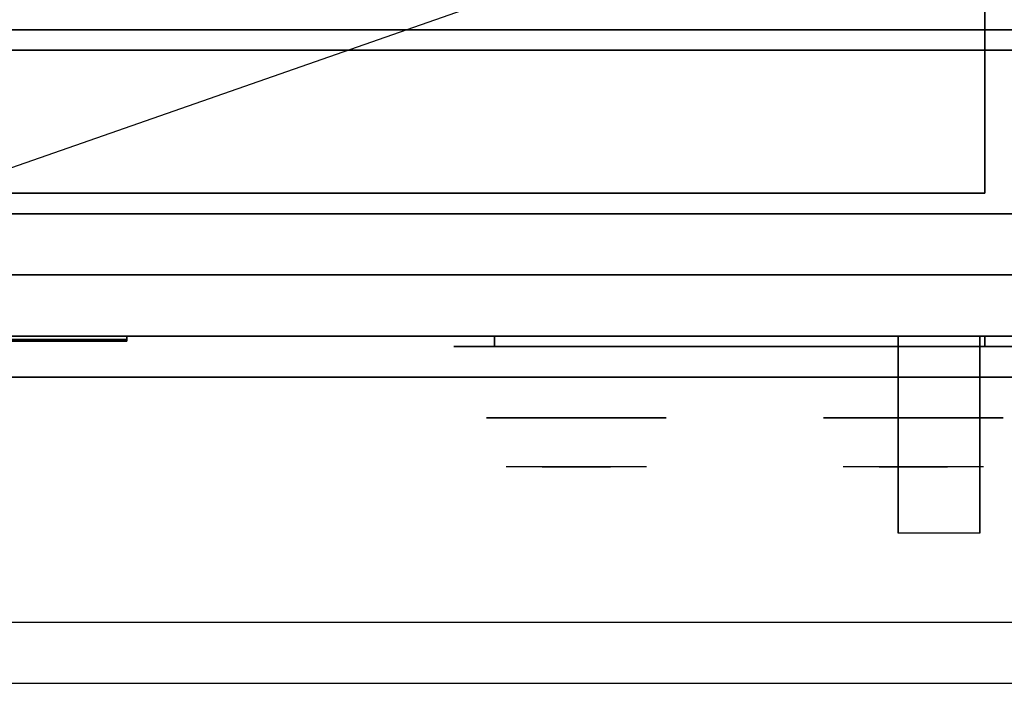
# Model space of a CAD drawing. Extents: x -60 to 60, y -21 to 21.
# Drawn here: x -42 to -30, y -21 to -13 of the extents above; entities that cross this region are included whole.
import ezdxf

# ---------------------------------------------------------------- set-up
doc = ezdxf.new("R2010")
doc.units = 0
doc.layers.get('DEFPOINTS').update_dxf_attribs({"linetype": 'CONTINUOUS'})
for name, color, linetype in [('3D', 254, 'CONTINUOUS'), ('3D-BLACK', 250, 'CONTINUOUS'), ('3D-CASTIRON', 251, 'CONTINUOUS'), ('3D-CHROME', 254, 'CONTINUOUS'), ('3D-FLAT', 7, 'CONTINUOUS'), ('3D-LOGO-SS', 4, 'CONTINUOUS'), ('3D-NON', 43, 'CONTINUOUS'), ('3D-VHC', 1, 'CONTINUOUS')]:
    doc.layers.add(name, color=color, linetype=linetype)

msp = doc.modelspace()

# ---------------------------------------------------------------- linework, layer by layer
at = {"layer": '3D', "extrusion": (1, 0, 0)}
msp.add_arc((-20.836, 19.744, -31.062), 4.902, 32.4662, 62.8207, dxfattribs=at)
at = {"layer": '3D', "invisible_edges": 1}
msp.add_3dface([(-24.1, -20.2, 36), (-59.9, -20.2, 36), (-59.9, -20.95, 35.25), (-24.1, -20.95, 35.25)], dxfattribs=at)
at = {"layer": '3D-BLACK', "extrusion": (0, 1, 0)}
for centre, start, end in [((36, 30.5, -16.825), 270, 90), ((30, 30.5, -16.825), 90, 270)]:
    msp.add_arc(centre, 0.5, start, end, dxfattribs=at)
at = {"layer": '3D-BLACK'}
for points in [[(-46.5, -16.74, 11.96), (-40.5, -16.74, 11.96), (-40.5, -16.74, 13.04), (-46.5, -16.74, 13.04)], [(-30, -16.825, 30), (-30, -16.7, 30), (-36, -16.7, 30), (-36, -16.825, 30)], [(-36, -16.825, 31), (-36, -16.7, 31), (-30, -16.7, 31), (-30, -16.825, 31)]]:
    msp.add_3dface(points, dxfattribs=at)
at = {"layer": '3D-BLACK', "invisible_edges": 15}
for points in [[(-29.5, -16.825, 30.5), (-29.567, -16.825, 30.25), (-36.433, -16.825, 30.25), (-36.5, -16.825, 30.5)], [(-29.567, -16.825, 30.75), (-29.5, -16.825, 30.5), (-36.5, -16.825, 30.5), (-36.433, -16.825, 30.75)], [(-29.567, -16.825, 30.25), (-29.75, -16.825, 30.067), (-36.25, -16.825, 30.067), (-36.433, -16.825, 30.25)], [(-29.75, -16.825, 30.933), (-29.567, -16.825, 30.75), (-36.433, -16.825, 30.75), (-36.25, -16.825, 30.933)], [(-29.75, -16.825, 30.067), (-30, -16.825, 30), (-36, -16.825, 30), (-36.25, -16.825, 30.067)], [(-30, -16.825, 31), (-29.75, -16.825, 30.933), (-36.25, -16.825, 30.933), (-36, -16.825, 31)]]:
    msp.add_3dface(points, dxfattribs=at)
at = {"layer": '3D-CASTIRON'}
msp.add_3dface([(-24, 0.55, 35), (-42, 0.55, 35), (-42, -12.95, 35), (-24, -12.95, 35)], dxfattribs=at)
at = {"layer": '3D-CHROME', "extrusion": (0, -1, 0)}
for centre in [(-35, 30.5, 17.7), (-30.875, 30.5, 17.7)]:
    msp.add_circle(centre, 1.1, dxfattribs=at)
for centre, start, end in [((-35, 30.5, 16.825), 180, 0), ((-35, 30.5, 16.825), 0, 180), ((-30.875, 30.5, 16.825), 180, 0), ((-30.875, 30.5, 16.825), 0, 180)]:
    msp.add_arc(centre, 0.2, start, end, dxfattribs=at)
at = {"layer": '3D-CHROME', "extrusion": (0, 1, 0)}
for centre, radius, start, end in [((35, 30.5, -18.3), 1.1, 218.6926, 321.3074), ((36.177, 30.805, -18.3), 1.042, 136.8322, 252.2226), ((35, 30.5, -18.3), 1.1, 67.7474, 112.2526), ((33.823, 30.805, -18.3), 1.042, 287.7774, 43.1678), ((30.875, 30.5, -18.3), 1.1, 218.6926, 321.3074), ((32.052, 30.805, -18.3), 1.042, 136.8322, 252.2226), ((30.875, 30.5, -18.3), 1.1, 67.7474, 112.2526), ((29.698, 30.805, -18.3), 1.042, 287.7774, 43.1678)]:
    msp.add_arc(centre, radius, start, end, dxfattribs=at)
at = {"layer": '3D-CHROME', "invisible_edges": 15}
for points in [[(-35.358, -18.3, 29.77), (-35.618, -18.3, 29.59), (-35.859, -18.3, 29.812), (-35.549, -18.3, 29.973)], [(-35.177, -18.3, 29.641), (-35.323, -18.3, 29.449), (-35.618, -18.3, 29.59), (-35.358, -18.3, 29.77)], [(-35.162, -18.3, 30.073), (-35.358, -18.3, 29.77), (-35.549, -18.3, 29.973), (-35.31, -18.3, 30.226)], [(-35.282, -18.3, 31.563), (-35.115, -18.3, 31.253), (-35.224, -18.3, 31.228), (-35.417, -18.3, 31.518)], [(-35.068, -18.3, 29.975), (-35.177, -18.3, 29.641), (-35.358, -18.3, 29.77), (-35.162, -18.3, 30.073)], [(-35, -18.3, 29.597), (-35, -18.3, 29.4), (-35.323, -18.3, 29.449), (-35.177, -18.3, 29.641)], [(-35.05, -18.3, 30.455), (-35.162, -18.3, 30.073), (-35.31, -18.3, 30.226), (-35.168, -18.3, 30.543)], [(-35.142, -18.3, 31.591), (-35.047, -18.3, 31.268), (-35.115, -18.3, 31.253), (-35.282, -18.3, 31.563)], [(-35.115, -18.3, 31.253), (-35.034, -18.3, 30.866), (-35.138, -18.3, 30.89), (-35.224, -18.3, 31.228)], [(-35, -18.3, 29.941), (-35, -18.3, 29.597), (-35.177, -18.3, 29.641), (-35.068, -18.3, 29.975)], [(-35.034, -18.3, 30.866), (-35.05, -18.3, 30.455), (-35.168, -18.3, 30.543), (-35.138, -18.3, 30.89)], [(-35.007, -18.3, 30.398), (-35.068, -18.3, 29.975), (-35.162, -18.3, 30.073), (-35.05, -18.3, 30.455)], [(-35, -18.3, 31.6), (-35, -18.3, 31.273), (-35.047, -18.3, 31.268), (-35.142, -18.3, 31.591)], [(-35.047, -18.3, 31.268), (-35, -18.3, 30.85), (-35.034, -18.3, 30.866), (-35.115, -18.3, 31.253)], [(-35, -18.3, 30.378), (-35, -18.3, 29.941), (-35.068, -18.3, 29.975), (-35.007, -18.3, 30.398)], [(-35, -18.3, 30.85), (-35.007, -18.3, 30.398), (-35.05, -18.3, 30.455), (-35.034, -18.3, 30.866)], [(-35, -18.3, 31.273), (-35, -18.3, 30.844), (-35, -18.3, 30.85), (-35.047, -18.3, 31.268)], [(-35, -18.3, 30.844), (-35, -18.3, 30.378), (-35.007, -18.3, 30.398), (-35, -18.3, 30.85)], [(-34.823, -18.3, 29.641), (-34.677, -18.3, 29.449), (-35, -18.3, 29.4), (-35, -18.3, 29.597)], [(-34.932, -18.3, 29.975), (-34.823, -18.3, 29.641), (-35, -18.3, 29.597), (-35, -18.3, 29.941)], [(-34.993, -18.3, 30.398), (-34.932, -18.3, 29.975), (-35, -18.3, 29.941), (-35, -18.3, 30.378)], [(-35, -18.3, 30.85), (-34.993, -18.3, 30.398), (-35, -18.3, 30.378), (-35, -18.3, 30.844)], [(-34.953, -18.3, 31.268), (-35, -18.3, 30.85), (-35, -18.3, 30.844), (-35, -18.3, 31.273)], [(-34.858, -18.3, 31.591), (-34.953, -18.3, 31.268), (-35, -18.3, 31.273), (-35, -18.3, 31.6)], [(-34.966, -18.3, 30.866), (-34.95, -18.3, 30.455), (-34.993, -18.3, 30.398), (-35, -18.3, 30.85)], [(-34.885, -18.3, 31.253), (-34.966, -18.3, 30.866), (-35, -18.3, 30.85), (-34.953, -18.3, 31.268)], [(-34.95, -18.3, 30.455), (-34.838, -18.3, 30.073), (-34.932, -18.3, 29.975), (-34.993, -18.3, 30.398)], [(-34.862, -18.3, 30.89), (-34.832, -18.3, 30.543), (-34.95, -18.3, 30.455), (-34.966, -18.3, 30.866)], [(-34.776, -18.3, 31.228), (-34.862, -18.3, 30.89), (-34.966, -18.3, 30.866), (-34.885, -18.3, 31.253)], [(-34.718, -18.3, 31.563), (-34.885, -18.3, 31.253), (-34.953, -18.3, 31.268), (-34.858, -18.3, 31.591)], [(-34.832, -18.3, 30.543), (-34.69, -18.3, 30.226), (-34.838, -18.3, 30.073), (-34.95, -18.3, 30.455)], [(-34.838, -18.3, 30.073), (-34.642, -18.3, 29.77), (-34.823, -18.3, 29.641), (-34.932, -18.3, 29.975)], [(-34.583, -18.3, 31.518), (-34.776, -18.3, 31.228), (-34.885, -18.3, 31.253), (-34.718, -18.3, 31.563)], [(-34.69, -18.3, 30.226), (-34.451, -18.3, 29.973), (-34.642, -18.3, 29.77), (-34.838, -18.3, 30.073)], [(-34.642, -18.3, 29.77), (-34.382, -18.3, 29.59), (-34.677, -18.3, 29.449), (-34.823, -18.3, 29.641)], [(-34.451, -18.3, 29.973), (-34.141, -18.3, 29.812), (-34.382, -18.3, 29.59), (-34.642, -18.3, 29.77)], [(-31.233, -18.3, 29.77), (-31.493, -18.3, 29.59), (-31.734, -18.3, 29.812), (-31.424, -18.3, 29.973)], [(-31.052, -18.3, 29.641), (-31.198, -18.3, 29.449), (-31.493, -18.3, 29.59), (-31.233, -18.3, 29.77)], [(-31.037, -18.3, 30.073), (-31.233, -18.3, 29.77), (-31.424, -18.3, 29.973), (-31.185, -18.3, 30.226)], [(-31.157, -18.3, 31.563), (-30.99, -18.3, 31.253), (-31.099, -18.3, 31.228), (-31.292, -18.3, 31.518)], [(-30.943, -18.3, 29.975), (-31.052, -18.3, 29.641), (-31.233, -18.3, 29.77), (-31.037, -18.3, 30.073)], [(-30.875, -18.3, 29.597), (-30.875, -18.3, 29.4), (-31.198, -18.3, 29.449), (-31.052, -18.3, 29.641)], [(-30.925, -18.3, 30.455), (-31.037, -18.3, 30.073), (-31.185, -18.3, 30.226), (-31.043, -18.3, 30.543)], [(-31.017, -18.3, 31.591), (-30.922, -18.3, 31.268), (-30.99, -18.3, 31.253), (-31.157, -18.3, 31.563)], [(-30.99, -18.3, 31.253), (-30.909, -18.3, 30.866), (-31.013, -18.3, 30.89), (-31.099, -18.3, 31.228)], [(-30.875, -18.3, 29.941), (-30.875, -18.3, 29.597), (-31.052, -18.3, 29.641), (-30.943, -18.3, 29.975)], [(-30.909, -18.3, 30.866), (-30.925, -18.3, 30.455), (-31.043, -18.3, 30.543), (-31.013, -18.3, 30.89)], [(-30.882, -18.3, 30.398), (-30.943, -18.3, 29.975), (-31.037, -18.3, 30.073), (-30.925, -18.3, 30.455)], [(-30.875, -18.3, 31.6), (-30.875, -18.3, 31.273), (-30.922, -18.3, 31.268), (-31.017, -18.3, 31.591)], [(-30.922, -18.3, 31.268), (-30.875, -18.3, 30.85), (-30.909, -18.3, 30.866), (-30.99, -18.3, 31.253)], [(-30.875, -18.3, 30.378), (-30.875, -18.3, 29.941), (-30.943, -18.3, 29.975), (-30.882, -18.3, 30.398)], [(-30.875, -18.3, 30.85), (-30.882, -18.3, 30.398), (-30.925, -18.3, 30.455), (-30.909, -18.3, 30.866)], [(-30.875, -18.3, 31.273), (-30.875, -18.3, 30.844), (-30.875, -18.3, 30.85), (-30.922, -18.3, 31.268)], [(-30.875, -18.3, 30.844), (-30.875, -18.3, 30.378), (-30.882, -18.3, 30.398), (-30.875, -18.3, 30.85)], [(-30.698, -18.3, 29.641), (-30.552, -18.3, 29.449), (-30.875, -18.3, 29.4), (-30.875, -18.3, 29.597)], [(-30.807, -18.3, 29.975), (-30.698, -18.3, 29.641), (-30.875, -18.3, 29.597), (-30.875, -18.3, 29.941)], [(-30.868, -18.3, 30.398), (-30.807, -18.3, 29.975), (-30.875, -18.3, 29.941), (-30.875, -18.3, 30.378)], [(-30.875, -18.3, 30.85), (-30.868, -18.3, 30.398), (-30.875, -18.3, 30.378), (-30.875, -18.3, 30.844)], [(-30.828, -18.3, 31.268), (-30.875, -18.3, 30.85), (-30.875, -18.3, 30.844), (-30.875, -18.3, 31.273)], [(-30.733, -18.3, 31.591), (-30.828, -18.3, 31.268), (-30.875, -18.3, 31.273), (-30.875, -18.3, 31.6)], [(-30.841, -18.3, 30.866), (-30.825, -18.3, 30.455), (-30.868, -18.3, 30.398), (-30.875, -18.3, 30.85)], [(-30.76, -18.3, 31.253), (-30.841, -18.3, 30.866), (-30.875, -18.3, 30.85), (-30.828, -18.3, 31.268)], [(-30.825, -18.3, 30.455), (-30.713, -18.3, 30.073), (-30.807, -18.3, 29.975), (-30.868, -18.3, 30.398)], [(-30.737, -18.3, 30.89), (-30.707, -18.3, 30.543), (-30.825, -18.3, 30.455), (-30.841, -18.3, 30.866)], [(-30.651, -18.3, 31.228), (-30.737, -18.3, 30.89), (-30.841, -18.3, 30.866), (-30.76, -18.3, 31.253)], [(-30.593, -18.3, 31.563), (-30.76, -18.3, 31.253), (-30.828, -18.3, 31.268), (-30.733, -18.3, 31.591)], [(-30.707, -18.3, 30.543), (-30.565, -18.3, 30.226), (-30.713, -18.3, 30.073), (-30.825, -18.3, 30.455)], [(-30.713, -18.3, 30.073), (-30.517, -18.3, 29.77), (-30.698, -18.3, 29.641), (-30.807, -18.3, 29.975)], [(-30.458, -18.3, 31.518), (-30.651, -18.3, 31.228), (-30.76, -18.3, 31.253), (-30.593, -18.3, 31.563)], [(-30.565, -18.3, 30.226), (-30.326, -18.3, 29.973), (-30.517, -18.3, 29.77), (-30.713, -18.3, 30.073)], [(-30.517, -18.3, 29.77), (-30.257, -18.3, 29.59), (-30.552, -18.3, 29.449), (-30.698, -18.3, 29.641)], [(-30.326, -18.3, 29.973), (-30.016, -18.3, 29.812), (-30.257, -18.3, 29.59), (-30.517, -18.3, 29.77)]]:
    msp.add_3dface(points, dxfattribs=at)
at = {"layer": '3D-FLAT'}
for points in [[(-59.9, -15.2, 26.8), (-24.1, -15.2, 26.8), (-24.1, 13.95, 26.8), (-59.9, 13.95, 26.8)], [(-59.9, -15.2, 6), (-24.1, -15.2, 6), (-24.1, 13.95, 6), (-59.9, 13.95, 6)], [(-30, 10.05, 25), (-30, -14.95, 25), (-57, -14.95, 25), (-57, 10.05, 25)], [(-57, 10.05, 11), (-57, -14.95, 11), (-30, -14.95, 11), (-30, 10.05, 11)], [(-24.1, -13.2, 27), (-59.9, -13.2, 27), (-59.9, -15.95, 27), (-24.1, -15.95, 27)], [(-31.062, -16.7, 24.438), (-30.062, -16.7, 24.438), (-30.062, -19.111, 24.438), (-31.062, -19.111, 24.438)]]:
    msp.add_3dface(points, dxfattribs=at)
for points, invisible_edges in [([(-24.1, -12.95, 36), (-59.9, -12.95, 36), (-59.9, -20.2, 36), (-24.1, -20.2, 36)], 1), ([(-24.1, -20.95, 34.5), (-59.9, -20.95, 34.5), (-59.9, -12.95, 34.5), (-24.1, -12.95, 34.5)], 5)]:
    msp.add_3dface(points, dxfattribs=dict(at, invisible_edges=invisible_edges))
at = {"layer": '3D-LOGO-SS'}
for points in [[(-46.5, -16.7, 11.96), (-46.5, -16.76, 11.96), (-40.5, -16.76, 11.96), (-40.5, -16.7, 11.96)], [(-40.5, -16.7, 13.04), (-40.5, -16.76, 13.04), (-46.5, -16.76, 13.04), (-46.5, -16.7, 13.04)], [(-40.5, -16.7, 11.96), (-40.5, -16.76, 11.96), (-40.5, -16.76, 13.04), (-40.5, -16.7, 13.04)], [(-41.917, -16.76, 12.036), (-41.917, -16.76, 12.036), (-41.669, -16.76, 12.036)], [(-41.669, -16.76, 12.936), (-41.669, -16.76, 12.936), (-41.871, -16.76, 12.936)], [(-41.503, -16.76, 12.936), (-41.503, -16.76, 12.936), (-40.947, -16.76, 12.936)], [(-41.503, -16.76, 12.036), (-41.503, -16.76, 12.036), (-41.264, -16.76, 12.036)], [(-41.006, -16.76, 12.036), (-41.006, -16.76, 12.036), (-40.767, -16.76, 12.036)], [(-40.767, -16.76, 12.036), (-40.767, -16.76, 12.036), (-40.767, -16.76, 12.756)]]:
    msp.add_3dface(points, dxfattribs=at)
for points, invisible_edges in [([(-46.5, -16.76, 13.04), (-46.014, -16.76, 12.936), (-40.767, -16.76, 12.936), (-40.5, -16.76, 13.04)], 7), ([(-46.5, -16.76, 11.96), (-45.756, -16.76, 12.036), (-40.767, -16.76, 12.036), (-40.5, -16.76, 11.96)], 7), ([(-41.669, -16.76, 12.936), (-41.503, -16.76, 12.936), (-41.503, -16.76, 12.036), (-41.669, -16.76, 12.036)], 5), ([(-41.264, -16.76, 12.688), (-41.036, -16.76, 12.688), (-41.015, -16.76, 12.68), (-41.006, -16.76, 12.658)], 8), ([(-41.264, -16.76, 12.036), (-41.264, -16.76, 12.688), (-41.006, -16.76, 12.658), (-41.006, -16.76, 12.036)], 10), ([(-40.947, -16.76, 12.936), (-40.878, -16.76, 12.922), (-40.82, -16.76, 12.883), (-40.767, -16.76, 12.936)], 12), ([(-40.82, -16.76, 12.883), (-40.781, -16.76, 12.825), (-40.767, -16.76, 12.756), (-40.767, -16.76, 12.936)], 12), ([(-40.5, -16.76, 11.96), (-40.767, -16.76, 12.036), (-40.767, -16.76, 12.936), (-40.5, -16.76, 13.04)], 7)]:
    msp.add_3dface(points, dxfattribs=dict(at, invisible_edges=invisible_edges))
at = {"layer": '3D-NON'}
for points in [[(-24.1, -12.95, 27), (-24.1, -12.95, 35), (-59.9, -12.95, 35), (-59.9, -12.95, 27)], [(-24.1, -12.95, 34.5), (-59.9, -12.95, 34.5), (-59.9, -12.95, 36), (-24.1, -12.95, 36)], [(-24.1, -13.2, 35.75), (-59.9, -13.2, 35.75), (-59.9, -13.2, 27), (-24.1, -13.2, 27)], [(-59.9, -15.2, 6), (-24.1, -15.2, 6), (-24.1, -15.2, 26.8), (-59.9, -15.2, 26.8)], [(-59.9, -15.2, 9.5), (-59.9, -15.2, 10), (-24.1, -15.2, 10), (-24.1, -15.2, 9.5)], [(-59.9, -15.2, 6), (-59.9, -15.2, 9.5), (-24.1, -15.2, 9.5), (-24.1, -15.2, 6)], [(-58.25, -15.2, 25.5), (-58.25, -15.2, 26.5), (-28.75, -15.2, 26.5), (-28.75, -15.2, 25.5)], [(-58.25, -15.2, 10.5), (-58.25, -15.2, 25.5), (-28.75, -15.2, 25.5), (-28.75, -15.2, 10.5)], [(-31.062, -17.095, 23.307), (-31.062, -17.084, 22.898), (-31.062, -16.7, 22.375), (-31.062, -16.7, 22.891)], [(-31.062, -17.126, 23.668), (-31.062, -17.095, 23.307), (-31.062, -16.7, 22.891), (-31.062, -16.7, 23.406)], [(-31.062, -17.16, 24.029), (-31.062, -17.126, 23.668), (-31.062, -16.7, 23.406), (-31.062, -16.7, 23.922)], [(-31.062, -17.178, 24.438), (-31.062, -17.16, 24.029), (-31.062, -16.7, 23.922), (-31.062, -16.7, 24.438)], [(-30.062, -17.095, 23.307), (-30.062, -17.084, 22.898), (-30.062, -16.7, 22.375), (-30.062, -16.7, 22.891)], [(-30.062, -17.126, 23.668), (-30.062, -17.095, 23.307), (-30.062, -16.7, 22.891), (-30.062, -16.7, 23.406)], [(-30.062, -17.16, 24.029), (-30.062, -17.126, 23.668), (-30.062, -16.7, 23.406), (-30.062, -16.7, 23.922)], [(-30.062, -17.178, 24.438), (-30.062, -17.16, 24.029), (-30.062, -16.7, 23.922), (-30.062, -16.7, 24.438)], [(-31.062, -17.542, 23.646), (-31.062, -17.533, 23.366), (-31.062, -17.084, 22.898), (-31.062, -17.095, 23.307)], [(-31.062, -17.58, 23.902), (-31.062, -17.542, 23.646), (-31.062, -17.095, 23.307), (-31.062, -17.126, 23.668)], [(-30.062, -17.542, 23.646), (-30.062, -17.533, 23.366), (-30.062, -17.084, 22.898), (-30.062, -17.095, 23.307)], [(-30.062, -17.58, 23.902), (-30.062, -17.542, 23.646), (-30.062, -17.095, 23.307), (-30.062, -17.126, 23.668)], [(-31.062, -17.625, 24.159), (-31.062, -17.58, 23.902), (-31.062, -17.126, 23.668), (-31.062, -17.16, 24.029)], [(-31.062, -17.656, 24.438), (-31.062, -17.625, 24.159), (-31.062, -17.16, 24.029), (-31.062, -17.178, 24.438)], [(-30.062, -17.625, 24.159), (-30.062, -17.58, 23.902), (-30.062, -17.126, 23.668), (-30.062, -17.16, 24.029)], [(-30.062, -17.656, 24.438), (-30.062, -17.625, 24.159), (-30.062, -17.16, 24.029), (-30.062, -17.178, 24.438)], [(-31.062, -18.038, 23.931), (-31.062, -18.04, 23.77), (-31.062, -17.533, 23.366), (-31.062, -17.542, 23.646)], [(-31.062, -18.063, 24.105), (-31.062, -18.038, 23.931), (-31.062, -17.542, 23.646), (-31.062, -17.58, 23.902)], [(-31.062, -18.1, 24.279), (-31.062, -18.063, 24.105), (-31.062, -17.58, 23.902), (-31.062, -17.625, 24.159)], [(-30.062, -18.038, 23.931), (-30.062, -18.04, 23.77), (-30.062, -17.533, 23.366), (-30.062, -17.542, 23.646)], [(-30.062, -18.063, 24.105), (-30.062, -18.038, 23.931), (-30.062, -17.542, 23.646), (-30.062, -17.58, 23.902)], [(-30.062, -18.1, 24.279), (-30.062, -18.063, 24.105), (-30.062, -17.58, 23.902), (-30.062, -17.625, 24.159)], [(-31.062, -18.134, 24.437), (-31.062, -18.1, 24.279), (-31.062, -17.625, 24.159), (-31.062, -17.656, 24.438)], [(-30.062, -18.134, 24.437), (-30.062, -18.1, 24.279), (-30.062, -17.625, 24.159), (-30.062, -17.656, 24.438)], [(-31.062, -19.079, 24.187), (-31.062, -19.097, 24.104), (-31.062, -18.04, 23.77), (-31.062, -18.038, 23.931)], [(-31.062, -19.075, 24.272), (-31.062, -19.079, 24.187), (-31.062, -18.038, 23.931), (-31.062, -18.063, 24.105)], [(-31.062, -19.086, 24.356), (-31.062, -19.075, 24.272), (-31.062, -18.063, 24.105), (-31.062, -18.1, 24.279)], [(-30.062, -19.079, 24.187), (-30.062, -19.097, 24.104), (-30.062, -18.04, 23.77), (-30.062, -18.038, 23.931)], [(-30.062, -19.075, 24.272), (-30.062, -19.079, 24.187), (-30.062, -18.038, 23.931), (-30.062, -18.063, 24.105)], [(-30.062, -19.086, 24.356), (-30.062, -19.075, 24.272), (-30.062, -18.063, 24.105), (-30.062, -18.1, 24.279)], [(-31.062, -19.111, 24.437), (-31.062, -19.086, 24.356), (-31.062, -18.1, 24.279), (-31.062, -18.134, 24.437)], [(-30.062, -19.111, 24.437), (-30.062, -19.086, 24.356), (-30.062, -18.1, 24.279), (-30.062, -18.134, 24.437)]]:
    msp.add_3dface(points, dxfattribs=at)
at = {"layer": '3D-NON', "invisible_edges": 1}
msp.add_3dface([(-24.1, -20.95, 35.25), (-59.9, -20.95, 35.25), (-59.9, -20.95, 34.5), (-24.1, -20.95, 34.5)], dxfattribs=at)
at = {"layer": '3D-VHC'}
for points in [[(-59.9, -16.7, 10), (-59.9, -15.2, 10), (-24.1, -15.2, 10), (-24.1, -16.7, 10)], [(-59.9, -17.2, 9.5), (-59.9, -15.2, 9.5), (-24.1, -15.2, 9.5), (-24.1, -17.2, 9.5)], [(-59.9, -17.2, 9.5), (-59.9, -15.2, 9.5), (-24.1, -15.2, 9.5), (-24.1, -17.2, 9.5)], [(-59.9, -17.2, 6), (-59.9, -15.2, 6), (-24.1, -15.2, 6), (-24.1, -17.2, 6)], [(-58.25, -15.95, 26.5), (-58.25, -15.2, 26.5), (-28.75, -15.2, 26.5), (-28.75, -15.95, 26.5)], [(-58.25, -16.7, 25.5), (-58.25, -15.2, 25.5), (-28.75, -15.2, 25.5), (-28.75, -16.7, 25.5)], [(-58.25, -16.7, 25.5), (-58.25, -15.2, 25.5), (-28.75, -15.2, 25.5), (-28.75, -16.7, 25.5)], [(-58.25, -16.7, 10.5), (-58.25, -15.2, 10.5), (-28.75, -15.2, 10.5), (-28.75, -16.7, 10.5)], [(-24.1, -15.95, 27), (-59.9, -15.95, 27), (-59.9, -16.7, 27.75), (-24.1, -16.7, 27.75)], [(-58.25, -15.95, 26.5), (-58.25, -16.7, 25.5), (-28.75, -16.7, 25.5), (-28.75, -15.95, 26.5)], [(-59.9, -16.7, 10), (-59.9, -17.2, 9.5), (-24.1, -17.2, 9.5), (-24.1, -16.7, 10)], [(-24.1, -16.7, 27.75), (-59.9, -16.7, 27.75), (-59.9, -16.7, 35.75), (-24.1, -16.7, 35.75)], [(-58.25, -16.7, 25.5), (-58.25, -16.7, 10.5), (-28.75, -16.7, 10.5), (-28.75, -16.7, 25.5)], [(-59.9, -17.2, 9.5), (-59.9, -17.2, 6), (-24.1, -17.2, 6), (-24.1, -17.2, 9.5)]]:
    msp.add_3dface(points, dxfattribs=at)
at = {"layer": 'DEFPOINTS', "color": 6}
msp.add_line((-60, -20.95), (60, 20.95), dxfattribs=at)

doc.saveas('drawing.dxf')
